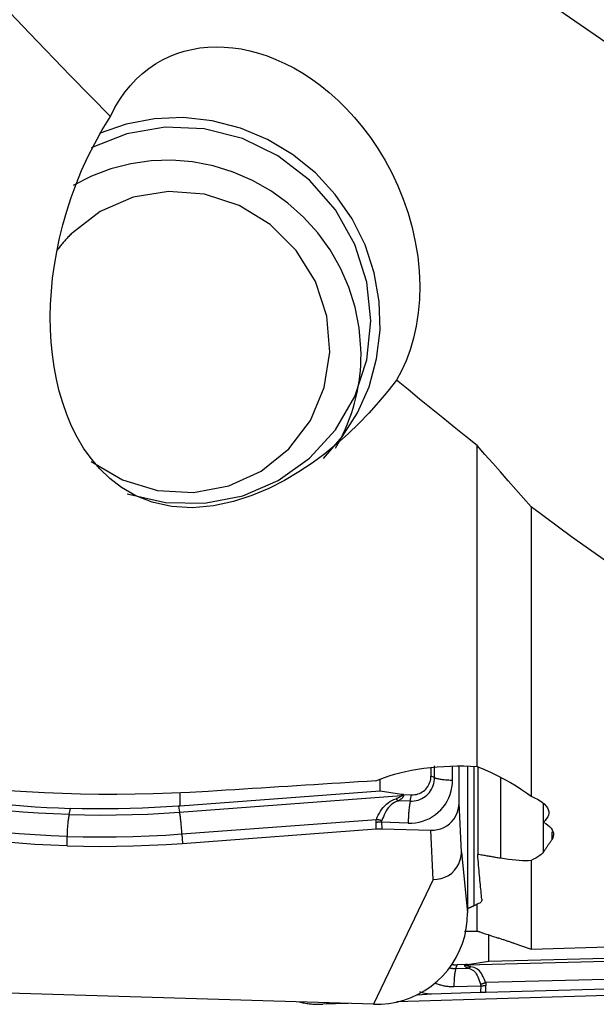
# Model space of a CAD drawing. Extents: x -67 to 111, y -43 to 78.
# Drawn here: x 50 to 56, y -33 to -22 of the extents above; entities that cross this region are included whole.
import ezdxf

# ---------------------------------------------------------------- set-up
doc = ezdxf.new("R2010")
doc.units = 0
doc.header["$MEASUREMENT"] = 0
doc.layers.add('1', color=4, linetype='CONTINUOUS')

msp = doc.modelspace()

# ---------------------------------------------------------------- linework, layer by layer
at = {"layer": '1'}
for p, q in [((54.696449, -30.032695), (54.696449, -26.677388)), ((55.259172, -27.317071), (55.259172, -30.344445)), ((54.212041, -30.049623), (54.212041, -30.134498)), ((54.249501, -30.150598), (54.249501, -30.026848)), ((54.437885, -30.177088), (54.437885, -30.032545)), ((54.505954, -30.414865), (54.505954, -30.028523)), ((54.594808, -30.029836), (54.594808, -31.566136)), ((54.660337, -30.031689), (54.660337, -31.491994)), ((54.701699, -30.035237), (54.701699, -30.953813)), ((53.681793, -30.292019), (53.681793, -30.168543)), ((54.249501, -30.150598), (54.212041, -30.134498)), ((54.93796, -30.149348), (54.93796, -30.993964)), ((51.582737, -30.511548), (53.903988, -30.338604)), ((53.681793, -30.292019), (51.588642, -30.447969)), ((51.588642, -30.447969), (51.588642, -30.305777)), ((53.904207, -30.325888), (53.681793, -30.292019)), ((53.903988, -30.338604), (53.904207, -30.325888)), ((53.925078, -30.327799), (53.9249, -30.338141)), ((53.925078, -30.327799), (54.009953, -30.330398)), ((53.995227, -30.397087), (54.009953, -30.330398)), ((50.426914, -30.537179), (50.441237, -30.472318)), ((51.570942, -30.449256), (51.582737, -30.511548)), ((53.995227, -30.397087), (53.871476, -30.393298)), ((54.530782, -30.929189), (54.505954, -30.414865)), ((55.387531, -30.615342), (55.387531, -30.423821)), ((51.607792, -30.73943), (53.640786, -30.587962)), ((53.639798, -30.686808), (53.637881, -30.618681)), ((53.695163, -30.617413), (53.69708, -30.68554)), ((53.974819, -30.625976), (53.695163, -30.617413)), ((55.390315, -30.925717), (55.390315, -30.617193)), ((50.406507, -30.864548), (50.406507, -30.766067)), ((51.607792, -30.73943), (51.613359, -30.837787)), ((51.613359, -30.837787), (53.639798, -30.686808)), ((53.69708, -30.68554), (54.210511, -30.701261)), ((54.23534, -31.215585), (54.210511, -30.701261)), ((55.477139, -30.719032), (55.477139, -30.79612)), ((54.530782, -30.929189), (54.594808, -31.566136)), ((55.259172, -31.017487), (55.259172, -31.943073)), ((54.23534, -31.215585), (53.61, -32.52079)), ((54.696449, -31.754654), (54.696449, -31.472904)), ((54.815686, -32.070524), (54.815686, -31.794878)), ((55.259172, -31.943073), (62.046449, -31.755679)), ((55.080354, -31.883524), (55.259172, -31.943073)), ((54.815686, -32.070524), (56.701038, -32.021832)), ((54.4728, -32.146587), (54.487526, -32.108903)), ((54.572401, -32.106304), (54.487526, -32.108903)), ((54.572401, -32.106304), (54.56804, -32.112176)), ((56.678718, -32.057614), (54.58791, -32.111612)), ((54.58791, -32.111612), (54.593272, -32.104393)), ((54.593272, -32.104393), (54.815686, -32.070524)), ((54.4728, -32.146587), (54.596551, -32.142798)), ((53.61, -32.52079), (45.731538, -32.27956)), ((60.96, -32.27956), (53.856212, -32.49707)), ((54.452393, -32.335281), (54.73205, -32.326718)), ((54.73205, -32.326718), (54.730133, -32.394846)), ((56.615114, -32.247532), (54.783946, -32.294825)), ((54.784561, -32.393303), (54.786478, -32.325176)), ((54.069322, -32.421175), (54.216701, -32.410566)), ((54.216701, -32.410566), (54.730133, -32.394846)), ((54.784561, -32.393303), (56.609824, -32.346163)), ((53.190728, -32.507951), (53.081538, -32.52079)), ((53.345836, -32.512697), (53.081538, -32.52079))]:
    msp.add_line(p, q, dxfattribs=at)
for points in [[(50.859955, -23.235586, 0), (50.43798, -22.807312, 0), (50.01633, -22.370133, 0), (49.594897, -21.924098, 0), (49.173573, -21.469256, 0), (48.752249, -21.005655, 0), (48.330818, -20.533346, 0), (47.909172, -20.052376, 0)], [(70.266827, -26.509414, 0), (69.620185, -26.581215, 0), (68.973542, -26.628365, 0), (68.3269, -26.650753, 0), (67.680257, -26.648171, 0), (67.033615, -26.620578, 0), (66.386973, -26.568152, 0), (65.74033, -26.491106, 0), (65.093688, -26.38944, 0), (64.447045, -26.262972, 0), (63.800403, -26.111869, 0), (63.15376, -25.936451, 0), (62.507118, -25.737026, 0), (61.860475, -25.513606, 0), (61.213833, -25.266222, 0), (60.56719, -24.995143, 0), (59.920548, -24.700808, 0), (59.273905, -24.383641, 0), (58.627263, -24.043714, 0), (57.98062, -23.681143, 0), (57.333978, -23.296394, 0), (56.687335, -22.890029, 0), (56.040693, -22.462481, 0), (55.39405, -22.013921, 0)], [(50.859955, -23.235586, 0), (50.906283, -23.1438, 0), (50.956671, -23.059412, 0), (51.010842, -22.981918, 0), (51.068554, -22.910813, 0), (51.129706, -22.84577, 0), (51.194128, -22.78664, 0), (51.261597, -22.733319, 0), (51.331447, -22.686016, 0), (51.403462, -22.644604, 0), (51.477572, -22.608848, 0), (51.553723, -22.578562, 0), (51.631894, -22.553677, 0), (51.712069, -22.534146, 0), (51.794298, -22.519941, 0), (51.878493, -22.511116, 0), (51.964205, -22.507722, 0), (52.050996, -22.5098, 0), (52.138724, -22.517324, 0), (52.227387, -22.530323, 0), (52.316972, -22.548842, 0), (52.407469, -22.572959, 0), (52.498873, -22.602856, 0), (52.591183, -22.638736, 0), (52.684383, -22.680826, 0), (52.777782, -22.72907, 0), (52.870705, -22.783327, 0), (52.963115, -22.843759, 0), (53.05495, -22.910585, 0), (53.146133, -22.984152, 0), (53.236587, -23.064823, 0), (53.325995, -23.152856, 0), (53.413114, -23.247547, 0), (53.497477, -23.348857, 0), (53.578933, -23.457152, 0), (53.65725, -23.572919, 0), (53.731863, -23.696296, 0), (53.801231, -23.825615, 0), (53.864775, -23.960597, 0), (53.922264, -24.101821, 0), (53.972766, -24.24831, 0), (54.01499, -24.397212, 0), (54.04856, -24.547863, 0), (54.073298, -24.700298, 0), (54.088853, -24.85359, 0), (54.094811, -25.003462, 0), (54.091493, -25.149496, 0), (54.079143, -25.29153, 0), (54.058302, -25.427563, 0), (54.029772, -25.555973, 0), (53.99404, -25.677306, 0), (53.951815, -25.79106, 0), (53.904297, -25.895938, 0), (53.852044, -25.992457, 0)], [(53.852044, -25.992457, 0), (53.760804, -26.10998, 0), (53.664741, -26.225164, 0), (53.563601, -26.337983, 0), (53.457021, -26.448468, 0), (53.344607, -26.556418, 0), (53.226098, -26.661408, 0), (53.101251, -26.763008, 0), (52.969251, -26.860791, 0), (52.828855, -26.954332, 0), (52.678607, -27.043123, 0), (52.515906, -27.126146, 0), (52.33952, -27.200786, 0), (52.147907, -27.263353, 0), (51.939375, -27.308509, 0), (51.718468, -27.328144, 0), (51.498654, -27.3154, 0), (51.296819, -27.270767, 0), (51.124185, -27.202692, 0), (50.977167, -27.118197, 0), (50.853713, -27.023892, 0), (50.748007, -26.922102, 0), (50.657058, -26.814874, 0), (50.578914, -26.704105, 0), (50.511661, -26.590216, 0), (50.453435, -26.473489, 0), (50.403177, -26.354062, 0), (50.360248, -26.232068, 0), (50.324035, -26.107744, 0), (50.294251, -25.981908, 0), (50.270556, -25.854729, 0), (50.252561, -25.726216, 0), (50.239954, -25.596378, 0), (50.232651, -25.465216, 0), (50.230594, -25.332731, 0), (50.23373, -25.198926, 0), (50.242002, -25.0638, 0), (50.255359, -24.927355, 0), (50.273884, -24.789588, 0), (50.297741, -24.650494, 0), (50.327072, -24.510078, 0), (50.361955, -24.368764, 0), (50.402451, -24.227014, 0), (50.448647, -24.085147, 0), (50.5007, -23.94327, 0), (50.558895, -23.80139, 0), (50.623521, -23.659583, 0), (50.694902, -23.517933, 0), (50.773532, -23.376559, 0), (50.859955, -23.235586, 0)], [(53.087292, -26.812692, 0), (53.283403, -26.587975, 0), (53.44372, -26.335998, 0), (53.564807, -26.062163, 0), (53.644068, -25.772341, 0), (53.679804, -25.472745, 0), (53.671248, -25.169797, 0), (53.618584, -24.869993, 0), (53.522942, -24.579759, 0), (53.38637, -24.305318, 0), (53.211799, -24.052554, 0), (53.002968, -23.826884, 0), (52.764357, -23.633147, 0), (52.50108, -23.475497, 0), (52.218781, -23.357313, 0), (51.923512, -23.281129, 0), (51.621604, -23.248577, 0), (51.319529, -23.260357, 0), (51.023762, -23.316215, 0), (50.740645, -23.414954, 0)], [(51.035725, -27.181593, 0), (51.43648, -27.272608, 0), (51.84486, -27.27951, 0), (52.243305, -27.202004, 0), (52.614682, -27.043422, 0), (52.943024, -26.810582, 0), (53.214212, -26.513497, 0), (53.416586, -26.16494, 0), (53.541444, -25.779898, 0), (53.583417, -25.374927, 0), (53.540701, -24.967441, 0), (53.415133, -24.57496, 0), (53.212111, -24.214361, 0), (52.940365, -23.901147, 0), (52.61158, -23.648788, 0), (52.239893, -23.468133, 0), (51.841285, -23.36695, 0), (51.432895, -23.349591, 0), (51.032285, -23.416801, 0), (50.656678, -23.565691, 0)], [(53.480161, -25.663402, 0), (53.461553, -25.446427, 0), (53.41923, -25.232092, 0), (53.353706, -25.023001, 0), (53.26578, -24.821698, 0), (53.156519, -24.630631, 0), (53.027252, -24.452124, 0), (52.879552, -24.288347, 0), (52.715215, -24.141293, 0), (52.536239, -24.012748, 0), (52.344801, -23.904277, 0), (52.143228, -23.817199, 0), (51.933973, -23.752573, 0), (51.71958, -23.711184, 0), (51.502656, -23.693536, 0), (51.285839, -23.699844, 0), (51.071765, -23.730031, 0), (50.863039, -23.783729, 0), (50.662199, -23.860286, 0), (50.471687, -23.958771, 0)], [(50.656985, -26.843085, 0), (50.986959, -27.036266, 0), (51.350999, -27.146784, 0), (51.728227, -27.1683, 0), (52.097007, -27.09958, 0), (52.436187, -26.944566, 0), (52.726314, -26.712148, 0), (52.950748, -26.415656, 0), (53.096616, -26.072095, 0), (53.155553, -25.701171, 0), (53.124178, -25.324158, 0), (53.00429, -24.962678, 0), (52.802767, -24.637465, 0), (52.531165, -24.36717, 0), (52.205063, -24.167297, 0), (51.843163, -24.04931, 0), (51.466224, -24.019974, 0), (51.095863, -24.080973, 0), (50.753322, -24.228808, 0), (50.458249, -24.455001, 0)], [(50.458249, -24.455001, 0), (50.449437, -24.463751, 0), (50.440697, -24.472573, 0), (50.43203, -24.481468, 0), (50.423437, -24.490434, 0), (50.414918, -24.49947, 0), (50.406474, -24.508577, 0), (50.398105, -24.517753, 0), (50.389812, -24.526999, 0), (50.381595, -24.536312, 0), (50.373455, -24.545694, 0), (50.365392, -24.555143, 0), (50.357407, -24.564658, 0), (50.3495, -24.574239, 0), (50.341673, -24.583886, 0), (50.333924, -24.593597, 0), (50.326256, -24.603373, 0), (50.318668, -24.613212, 0), (50.31116, -24.623114, 0), (50.303734, -24.633078, 0)], [(53.214503, -26.70502, 0), (53.242771, -26.655547, 0), (53.269552, -26.605221, 0), (53.294823, -26.554086, 0), (53.318561, -26.502186, 0), (53.340747, -26.449565, 0), (53.361361, -26.396269, 0), (53.380385, -26.342343, 0), (53.397804, -26.287833, 0), (53.413602, -26.232788, 0), (53.427766, -26.177253, 0), (53.440284, -26.121276, 0), (53.451144, -26.064906, 0), (53.460338, -26.008191, 0), (53.467857, -25.95118, 0), (53.473695, -25.893922, 0), (53.477847, -25.836465, 0), (53.48031, -25.77886, 0), (53.481082, -25.721156, 0), (53.480161, -25.663402, 0)], [(54.696449, -26.677388, 0), (54.575793, -26.582123, 0), (54.455146, -26.485993, 0), (54.33451, -26.389001, 0), (54.213882, -26.291149, 0), (54.093262, -26.192439, 0), (53.97265, -26.092874, 0), (53.852044, -25.992457, 0)], [(55.259172, -27.317071, 0), (55.178924, -27.226844, 0), (55.09863, -27.13623, 0), (55.018289, -27.04523, 0), (54.937902, -26.953845, 0), (54.857466, -26.862075, 0), (54.776983, -26.769922, 0), (54.696449, -26.677388, 0)], [(58.225598, -29.276478, 0), (57.801323, -29.030889, 0), (57.377412, -28.773806, 0), (56.953747, -28.505259, 0), (56.530208, -28.225282, 0), (56.106679, -27.933903, 0), (55.68304, -27.631156, 0), (55.259172, -27.317071, 0)], [(53.635847, -30.18415, 0), (53.679147, -30.165399, 0), (53.725912, -30.147575, 0), (53.776136, -30.13069, 0), (53.829813, -30.114759, 0), (53.88686, -30.099833, 0), (53.946678, -30.086108, 0), (54.008584, -30.073746, 0), (54.072573, -30.062746, 0), (54.138721, -30.053119, 0), (54.206841, -30.044928, 0), (54.275902, -30.038312, 0), (54.345453, -30.033308, 0), (54.41551, -30.029906, 0), (54.486044, -30.02813, 0), (54.556679, -30.027996, 0), (54.626965, -30.029514, 0), (54.696449, -30.032695, 0)], [(54.696449, -30.032695, 0), (54.770647, -30.064685, 0), (54.842335, -30.097599, 0), (54.911519, -30.13142, 0), (54.978207, -30.166131, 0), (55.042235, -30.201625, 0), (55.102542, -30.237312, 0), (55.158865, -30.273047, 0), (55.211108, -30.308776, 0), (55.259172, -30.344445, 0)], [(53.995227, -30.397087, 0), (54.016224, -30.396862, 0), (54.037079, -30.394901, 0), (54.057647, -30.391218, 0), (54.077789, -30.385838, 0), (54.097368, -30.378798, 0), (54.116248, -30.370146, 0), (54.134302, -30.359941, 0), (54.151405, -30.348253, 0), (54.167442, -30.335162, 0), (54.182303, -30.320756, 0), (54.195885, -30.305135, 0), (54.208097, -30.288406, 0), (54.218855, -30.270681, 0), (54.228085, -30.252083, 0), (54.235724, -30.232739, 0), (54.241721, -30.212781, 0), (54.246033, -30.192344, 0), (54.248633, -30.171569, 0), (54.249501, -30.150598, 0)], [(54.009953, -30.330398, 0), (54.026641, -30.330219, 0), (54.043215, -30.32866, 0), (54.059562, -30.325733, 0), (54.075571, -30.321457, 0), (54.091131, -30.315862, 0), (54.106136, -30.308986, 0), (54.120484, -30.300876, 0), (54.134078, -30.291586, 0), (54.146823, -30.281182, 0), (54.158634, -30.269733, 0), (54.169428, -30.257318, 0), (54.179134, -30.244022, 0), (54.187684, -30.229935, 0), (54.195019, -30.215154, 0), (54.201091, -30.19978, 0), (54.205857, -30.183918, 0), (54.209284, -30.167676, 0), (54.21135, -30.151165, 0), (54.212041, -30.134498, 0)], [(54.249501, -30.150598, 0), (54.254817, -30.152719, 0), (54.260776, -30.154787, 0), (54.267361, -30.156797, 0), (54.274553, -30.158744, 0), (54.282332, -30.160621, 0), (54.290675, -30.162423, 0), (54.299559, -30.164146, 0), (54.308959, -30.165785, 0), (54.318848, -30.167334, 0), (54.329198, -30.168789, 0), (54.33998, -30.170147, 0), (54.351162, -30.171403, 0), (54.362715, -30.172553, 0), (54.374603, -30.173596, 0), (54.386795, -30.174527, 0), (54.399254, -30.175344, 0), (54.411947, -30.176044, 0), (54.424836, -30.176626, 0), (54.437885, -30.177088, 0)], [(51.882861, -30.294874, 0), (51.690963, -30.305761, 0), (51.499441, -30.314324, 0), (51.308292, -30.320594, 0), (51.117512, -30.324601, 0), (50.927099, -30.326358, 0), (50.737054, -30.325841, 0), (50.547379, -30.323025, 0), (50.358021, -30.317876, 0), (50.169239, -30.310348, 0), (49.982415, -30.300455, 0), (49.798099, -30.288207, 0), (49.616282, -30.273588, 0), (49.43696, -30.256559, 0), (49.260146, -30.23706, 0), (49.085856, -30.215032, 0)], [(53.635847, -30.18415, 0), (53.543692, -30.190004, 0), (53.451525, -30.195856, 0), (53.359346, -30.201705, 0), (53.267155, -30.207551, 0), (53.174952, -30.213393, 0), (53.082737, -30.219233, 0), (52.990511, -30.22507, 0), (52.898272, -30.230903, 0), (52.806021, -30.236734, 0), (52.713759, -30.242562, 0), (52.621484, -30.248386, 0), (52.529198, -30.254208, 0), (52.436899, -30.260026, 0), (52.344589, -30.265842, 0), (52.252267, -30.271655, 0), (52.159933, -30.277464, 0), (52.067588, -30.283271, 0), (51.97523, -30.289074, 0), (51.882861, -30.294874, 0)], [(53.974819, -30.625976, 0), (54.013059, -30.625565, 0), (54.051038, -30.621994, 0), (54.088495, -30.615286, 0), (54.125177, -30.605489, 0), (54.160831, -30.592669, 0), (54.195214, -30.576912, 0), (54.228092, -30.558328, 0), (54.25924, -30.537042, 0), (54.288445, -30.513201, 0), (54.315508, -30.486967, 0), (54.340243, -30.45852, 0), (54.362483, -30.428053, 0), (54.382074, -30.395774, 0), (54.398883, -30.361905, 0), (54.412795, -30.326677, 0), (54.423716, -30.29033, 0), (54.43157, -30.253113, 0), (54.436304, -30.21528, 0), (54.437885, -30.177088, 0)], [(53.640786, -30.587962, 0), (53.650792, -30.565317, 0), (53.661404, -30.543081, 0), (53.672812, -30.521342, 0), (53.685179, -30.500265, 0), (53.698558, -30.48019, 0), (53.713006, -30.461351, 0), (53.72861, -30.443945, 0), (53.74555, -30.427975, 0), (53.763727, -30.413543, 0), (53.783007, -30.400771, 0), (53.803338, -30.389581, 0), (53.824613, -30.379806, 0), (53.846689, -30.371304, 0)], [(53.903988, -30.338604, 0), (53.903593, -30.340021, 0), (53.902905, -30.341473, 0), (53.901927, -30.342959, 0), (53.900656, -30.34448, 0), (53.899093, -30.346034, 0), (53.897239, -30.347622, 0), (53.895094, -30.349244, 0), (53.892657, -30.3509, 0), (53.889929, -30.352589, 0), (53.886911, -30.354312, 0), (53.883601, -30.356068, 0), (53.880001, -30.357858, 0), (53.876111, -30.35968, 0), (53.87193, -30.361536, 0), (53.86746, -30.363425, 0), (53.862701, -30.365346, 0), (53.857652, -30.3673, 0), (53.852315, -30.369286, 0), (53.846689, -30.371304, 0)], [(53.846689, -30.371304, 0), (53.847996, -30.372596, 0), (53.849303, -30.373874, 0), (53.850611, -30.375138, 0), (53.851919, -30.376387, 0), (53.853228, -30.377621, 0), (53.854536, -30.378841, 0), (53.855844, -30.380046, 0), (53.857152, -30.381236, 0), (53.858459, -30.382411, 0), (53.859766, -30.38357, 0), (53.861072, -30.384714, 0), (53.862377, -30.385843, 0), (53.863681, -30.386956, 0), (53.864984, -30.388053, 0), (53.866286, -30.389134, 0), (53.867586, -30.390199, 0), (53.868884, -30.391249, 0), (53.870181, -30.392282, 0), (53.871476, -30.393298, 0)], [(53.9249, -30.338141, 0), (53.924711, -30.340653, 0), (53.92423, -30.343211, 0), (53.923457, -30.345812, 0), (53.922392, -30.348457, 0), (53.921035, -30.351147, 0), (53.919386, -30.35388, 0), (53.917446, -30.356656, 0), (53.915214, -30.359476, 0), (53.912691, -30.362339, 0), (53.909876, -30.365245, 0), (53.90677, -30.368194, 0), (53.903374, -30.371185, 0), (53.899686, -30.374219, 0), (53.895709, -30.377295, 0), (53.891441, -30.380412, 0), (53.886884, -30.383572, 0), (53.882037, -30.386773, 0), (53.876901, -30.390015, 0), (53.871476, -30.393298, 0)], [(53.903988, -30.338604, 0), (53.90509, -30.33862, 0), (53.906192, -30.338632, 0), (53.907294, -30.338639, 0), (53.908396, -30.338642, 0), (53.909498, -30.338641, 0), (53.9106, -30.338634, 0), (53.911701, -30.338624, 0), (53.912803, -30.338608, 0), (53.913904, -30.338588, 0), (53.915005, -30.338564, 0), (53.916106, -30.338535, 0), (53.917207, -30.338502, 0), (53.918307, -30.338464, 0), (53.919407, -30.338421, 0), (53.920507, -30.338374, 0), (53.921606, -30.338323, 0), (53.922704, -30.338267, 0), (53.923803, -30.338206, 0), (53.9249, -30.338141, 0)], [(53.925078, -30.327799, 0), (53.923983, -30.327762, 0), (53.922886, -30.327718, 0), (53.921789, -30.327667, 0), (53.920692, -30.327609, 0), (53.919595, -30.327543, 0), (53.918497, -30.327471, 0), (53.917398, -30.327391, 0), (53.9163, -30.327305, 0), (53.915201, -30.327211, 0), (53.914102, -30.327111, 0), (53.913003, -30.327003, 0), (53.911904, -30.326888, 0), (53.910804, -30.326767, 0), (53.909705, -30.326638, 0), (53.908605, -30.326502, 0), (53.907506, -30.326359, 0), (53.906406, -30.326209, 0), (53.905306, -30.326052, 0), (53.904207, -30.325888, 0)], [(55.259172, -30.344445, 0), (55.294684, -30.360304, 0), (55.326467, -30.376725, 0), (55.354562, -30.393692, 0), (55.379008, -30.411191, 0), (55.399741, -30.42921, 0), (55.416624, -30.44762, 0), (55.429532, -30.466263, 0), (55.438362, -30.484998, 0), (55.443168, -30.503836, 0), (55.443936, -30.522803, 0), (55.440617, -30.541826, 0), (55.433254, -30.560642, 0), (55.421941, -30.579163, 0), (55.406695, -30.597395, 0), (55.387531, -30.615342, 0)], [(50.426914, -30.537179, 0), (50.264412, -30.530937, 0), (50.10321, -30.522217, 0), (49.943652, -30.511049, 0), (49.786081, -30.497466, 0), (49.630839, -30.481498, 0), (49.478271, -30.463176, 0), (49.328718, -30.442532, 0)], [(49.366994, -30.381774, 0), (49.480877, -30.397294, 0), (49.596382, -30.411468, 0), (49.713428, -30.42429, 0), (49.831931, -30.435755, 0), (49.951771, -30.445855, 0), (50.072665, -30.454569, 0), (50.194553, -30.461888, 0), (50.317416, -30.467807, 0), (50.441237, -30.472318, 0)], [(51.570942, -30.449256, 0), (51.445481, -30.457448, 0), (51.319733, -30.464235, 0), (51.193789, -30.469617, 0), (51.067739, -30.473594, 0), (50.941711, -30.476166, 0), (50.816003, -30.477329, 0), (50.690674, -30.477079, 0), (50.565745, -30.47541, 0), (50.441237, -30.472318, 0)], [(51.588642, -30.447969, 0), (51.587711, -30.448038, 0), (51.586779, -30.448107, 0), (51.585848, -30.448176, 0), (51.584917, -30.448245, 0), (51.583985, -30.448314, 0), (51.583054, -30.448382, 0), (51.582122, -30.44845, 0), (51.581191, -30.448518, 0), (51.580259, -30.448586, 0), (51.579327, -30.448654, 0), (51.578396, -30.448722, 0), (51.577464, -30.448789, 0), (51.576533, -30.448856, 0), (51.575601, -30.448923, 0), (51.574669, -30.44899, 0), (51.573737, -30.449057, 0), (51.572806, -30.449124, 0), (51.571874, -30.44919, 0), (51.570942, -30.449256, 0)], [(53.871476, -30.393298, 0), (53.851109, -30.401, 0), (53.831676, -30.410155, 0), (53.81339, -30.420917, 0), (53.796427, -30.433469, 0), (53.780853, -30.447822, 0), (53.76676, -30.463716, 0), (53.754189, -30.480917, 0), (53.742837, -30.499348, 0), (53.732506, -30.518735, 0), (53.72304, -30.538766, 0), (53.714268, -30.559132, 0), (53.705985, -30.579701, 0), (53.697985, -30.600384, 0)], [(53.995227, -30.397087, 0), (53.993299, -30.40623, 0), (53.991442, -30.415875, 0), (53.98966, -30.425995, 0), (53.98796, -30.436561, 0), (53.986346, -30.447543, 0), (53.984823, -30.458911, 0), (53.983394, -30.470631, 0), (53.982064, -30.48267, 0), (53.980836, -30.494996, 0), (53.979715, -30.507571, 0), (53.978703, -30.520361, 0), (53.977804, -30.53333, 0), (53.977019, -30.54644, 0), (53.976351, -30.559654, 0), (53.975802, -30.572936, 0), (53.975373, -30.586246, 0), (53.975066, -30.599548, 0), (53.974881, -30.612804, 0), (53.974819, -30.625976, 0)], [(54.210511, -30.701261, 0), (54.246182, -30.700181, 0), (54.281282, -30.694813, 0), (54.31533, -30.68525, 0), (54.347848, -30.671593, 0), (54.378381, -30.65405, 0), (54.406481, -30.632904, 0), (54.431702, -30.608443, 0), (54.453691, -30.581014, 0), (54.472156, -30.551027, 0), (54.486808, -30.518903, 0), (54.497392, -30.485215, 0), (54.5038, -30.450412, 0), (54.505954, -30.414865, 0)], [(50.426914, -30.537179, 0), (50.424986, -30.546322, 0), (50.423129, -30.555966, 0), (50.421348, -30.566086, 0), (50.419648, -30.576652, 0), (50.418034, -30.587635, 0), (50.41651, -30.599002, 0), (50.415081, -30.610722, 0), (50.413751, -30.622762, 0), (50.412524, -30.635087, 0), (50.411403, -30.647662, 0), (50.410391, -30.660453, 0), (50.409491, -30.673421, 0), (50.408706, -30.686531, 0), (50.408038, -30.699746, 0), (50.407489, -30.713027, 0), (50.40706, -30.726338, 0), (50.406753, -30.73964, 0), (50.406569, -30.752895, 0), (50.406507, -30.766067, 0)], [(50.426914, -30.537179, 0), (50.590612, -30.540925, 0), (50.755388, -30.542186, 0), (50.920878, -30.540971, 0), (51.086721, -30.53729, 0), (51.252553, -30.531153, 0), (51.418013, -30.522569, 0), (51.582737, -30.511548, 0)], [(51.607792, -30.73943, 0), (51.60701, -30.726277, 0), (51.606151, -30.713044, 0), (51.605217, -30.69977, 0), (51.60421, -30.686491, 0), (51.603133, -30.673245, 0), (51.60199, -30.660071, 0), (51.600782, -30.647005, 0), (51.599515, -30.634084, 0), (51.598191, -30.621346, 0), (51.596815, -30.608826, 0), (51.595389, -30.59656, 0), (51.593919, -30.584582, 0), (51.592408, -30.572927, 0), (51.590861, -30.561627, 0), (51.589282, -30.550716, 0), (51.587675, -30.540223, 0), (51.586046, -30.530179, 0), (51.584398, -30.520611, 0), (51.582737, -30.511548, 0)], [(50.406507, -30.766067, 0), (50.238592, -30.759589, 0), (50.071086, -30.750479, 0), (49.904714, -30.738801, 0), (49.740205, -30.72462, 0), (49.578283, -30.707999, 0), (49.419677, -30.689004, 0), (49.265114, -30.6677, 0)], [(53.637881, -30.618681, 0), (53.637846, -30.617066, 0), (53.637832, -30.615452, 0), (53.637838, -30.613837, 0), (53.637866, -30.612221, 0), (53.637915, -30.610605, 0), (53.637984, -30.608989, 0), (53.638074, -30.607373, 0), (53.638186, -30.605756, 0), (53.638318, -30.604139, 0), (53.638471, -30.602522, 0), (53.638644, -30.600905, 0), (53.638839, -30.599287, 0), (53.639055, -30.59767, 0), (53.639291, -30.596052, 0), (53.639548, -30.594434, 0), (53.639826, -30.592816, 0), (53.640125, -30.591198, 0), (53.640445, -30.58958, 0), (53.640786, -30.587962, 0)], [(53.695163, -30.617413, 0), (53.692178, -30.617409, 0), (53.689186, -30.617414, 0), (53.686188, -30.617426, 0), (53.683184, -30.617446, 0), (53.680174, -30.617474, 0), (53.67716, -30.61751, 0), (53.674142, -30.617553, 0), (53.671121, -30.617605, 0), (53.668098, -30.617664, 0), (53.665072, -30.617731, 0), (53.662046, -30.617806, 0), (53.659019, -30.617888, 0), (53.655993, -30.617978, 0), (53.652968, -30.618076, 0), (53.649944, -30.618182, 0), (53.646923, -30.618295, 0), (53.643905, -30.618416, 0), (53.640891, -30.618545, 0), (53.637881, -30.618681, 0)], [(53.639798, -30.686808, 0), (53.642805, -30.686592, 0), (53.645818, -30.686393, 0), (53.648834, -30.68621, 0), (53.651854, -30.686044, 0), (53.654876, -30.685894, 0), (53.6579, -30.68576, 0), (53.660926, -30.685643, 0), (53.663952, -30.685543, 0), (53.666978, -30.68546, 0), (53.670003, -30.685393, 0), (53.673027, -30.685342, 0), (53.676049, -30.685309, 0), (53.679067, -30.685292, 0), (53.682082, -30.685291, 0), (53.685093, -30.685308, 0), (53.688099, -30.685341, 0), (53.691099, -30.685391, 0), (53.694093, -30.685457, 0), (53.69708, -30.68554, 0)], [(53.697985, -30.600384, 0), (53.695006, -30.599676, 0), (53.692019, -30.598974, 0), (53.689026, -30.598276, 0), (53.686026, -30.597584, 0), (53.683021, -30.596898, 0), (53.680012, -30.596217, 0), (53.676998, -30.595542, 0), (53.673981, -30.594874, 0), (53.670962, -30.594211, 0), (53.66794, -30.593555, 0), (53.664918, -30.592905, 0), (53.661895, -30.592262, 0), (53.658873, -30.591626, 0), (53.655851, -30.590997, 0), (53.652832, -30.590375, 0), (53.649815, -30.589761, 0), (53.646801, -30.589154, 0), (53.643791, -30.588554, 0), (53.640786, -30.587962, 0)], [(53.695163, -30.617413, 0), (53.695127, -30.616515, 0), (53.695113, -30.615618, 0), (53.695118, -30.614721, 0), (53.695144, -30.613824, 0), (53.695191, -30.612927, 0), (53.695258, -30.61203, 0), (53.695345, -30.611133, 0), (53.695453, -30.610236, 0), (53.695581, -30.60934, 0), (53.695729, -30.608443, 0), (53.695898, -30.607547, 0), (53.696088, -30.606651, 0), (53.696298, -30.605755, 0), (53.696528, -30.604859, 0), (53.696778, -30.603964, 0), (53.697049, -30.603068, 0), (53.697341, -30.602173, 0), (53.697653, -30.601278, 0), (53.697985, -30.600384, 0)], [(55.387531, -30.615342, 0), (55.41245, -30.63083, 0), (55.434247, -30.646742, 0), (55.452729, -30.662949, 0), (55.467774, -30.679319, 0), (55.479399, -30.695821, 0), (55.487623, -30.712456, 0), (55.492405, -30.72923, 0), (55.493741, -30.746068, 0), (55.491638, -30.762886, 0), (55.486102, -30.779598, 0), (55.477139, -30.79612, 0)], [(50.406507, -30.864548, 0), (50.23793, -30.858041, 0), (50.069651, -30.848883, 0), (49.902445, -30.837143, 0), (49.737086, -30.822888, 0), (49.574346, -30.806188, 0), (49.415001, -30.78711, 0), (49.259824, -30.765725, 0)], [(50.406507, -30.766067, 0), (50.575684, -30.769911, 0), (50.74695, -30.771173, 0), (50.919539, -30.769874, 0), (51.092685, -30.766031, 0), (51.26562, -30.759664, 0), (51.437577, -30.75079, 0), (51.607792, -30.73943, 0)], [(50.406507, -30.864548, 0), (50.576355, -30.868403, 0), (50.748416, -30.869666, 0), (50.921874, -30.868356, 0), (51.095914, -30.864494, 0), (51.269719, -30.858098, 0), (51.442472, -30.849189, 0), (51.613359, -30.837787, 0)], [(55.477139, -30.79612, 0), (55.472572, -30.803124, 0), (55.468005, -30.810109, 0), (55.463438, -30.817073, 0), (55.458871, -30.824017, 0), (55.454303, -30.83094, 0), (55.449734, -30.837842, 0), (55.445165, -30.844725, 0), (55.440596, -30.851587, 0), (55.436027, -30.858428, 0), (55.431457, -30.865249, 0), (55.426887, -30.87205, 0), (55.422317, -30.87883, 0), (55.417746, -30.885589, 0), (55.413175, -30.892328, 0), (55.408604, -30.899047, 0), (55.404032, -30.905745, 0), (55.39946, -30.912423, 0), (55.394888, -30.91908, 0), (55.390315, -30.925717, 0)], [(54.23534, -31.215585, 0), (54.277453, -31.213833, 0), (54.318667, -31.20613, 0), (54.358233, -31.192573, 0), (54.395314, -31.173407, 0), (54.429163, -31.149047, 0), (54.459039, -31.119959, 0), (54.484141, -31.086919, 0), (54.504138, -31.050641, 0), (54.518758, -31.011806, 0), (54.52773, -30.971095, 0), (54.530782, -30.929189, 0)], [(54.744387, -31.422337, 0), (54.74214, -31.402298, 0), (54.739892, -31.381743, 0), (54.737645, -31.360673, 0), (54.735397, -31.339088, 0), (54.73315, -31.316989, 0), (54.730902, -31.294376, 0), (54.728654, -31.27125, 0), (54.726407, -31.24761, 0), (54.724159, -31.223457, 0), (54.721912, -31.198792, 0), (54.719665, -31.173615, 0), (54.717418, -31.147926, 0), (54.715172, -31.121726, 0), (54.712925, -31.095015, 0), (54.710679, -31.067793, 0), (54.708434, -31.040062, 0), (54.706188, -31.011821, 0), (54.703944, -30.983072, 0), (54.701699, -30.953813, 0)], [(54.93796, -30.993964, 0), (54.925513, -30.991869, 0), (54.913066, -30.989771, 0), (54.900622, -30.987672, 0), (54.888178, -30.985571, 0), (54.875736, -30.983468, 0), (54.863296, -30.981363, 0), (54.850856, -30.979255, 0), (54.838419, -30.977146, 0), (54.825982, -30.975035, 0), (54.813548, -30.972922, 0), (54.801114, -30.970807, 0), (54.788682, -30.968689, 0), (54.776252, -30.96657, 0), (54.763823, -30.964449, 0), (54.751395, -30.962326, 0), (54.738969, -30.960201, 0), (54.726544, -30.958074, 0), (54.714121, -30.955944, 0), (54.701699, -30.953813, 0)], [(55.259172, -31.017487, 0), (55.231004, -31.01923, 0), (55.20087, -31.019836, 0), (55.1688, -31.01933, 0), (55.134823, -31.017735, 0), (55.098948, -31.015068, 0), (55.06114, -31.011326, 0), (55.021572, -31.006538, 0), (54.980445, -31.000738, 0), (54.93796, -30.993964, 0)], [(55.390315, -30.925717, 0), (55.379489, -30.939382, 0), (55.365968, -30.952918, 0), (55.349788, -30.96629, 0), (55.330983, -30.979467, 0), (55.309589, -30.992414, 0), (55.28564, -31.005098, 0), (55.259172, -31.017487, 0)], [(54.660337, -31.491994, 0), (54.656887, -31.493568, 0), (54.653438, -31.495139, 0), (54.649989, -31.496705, 0), (54.64654, -31.498267, 0), (54.643091, -31.499826, 0), (54.639642, -31.50138, 0), (54.636193, -31.502929, 0), (54.632744, -31.504475, 0), (54.629295, -31.506017, 0), (54.625846, -31.507554, 0), (54.622397, -31.509087, 0), (54.618949, -31.510617, 0), (54.6155, -31.512142, 0), (54.612051, -31.513663, 0), (54.608603, -31.515179, 0), (54.605154, -31.516692, 0), (54.601706, -31.518201, 0), (54.598257, -31.519705, 0), (54.594809, -31.521205, 0)], [(54.696449, -31.472904, 0), (54.691894, -31.475672, 0), (54.687138, -31.478426, 0), (54.68218, -31.481167, 0), (54.677021, -31.483893, 0), (54.671661, -31.486607, 0), (54.666099, -31.489307, 0), (54.660337, -31.491994, 0)], [(54.744387, -31.422337, 0), (54.744412, -31.432265, 0), (54.742136, -31.441316, 0), (54.737566, -31.449475, 0), (54.730706, -31.456729, 0), (54.721563, -31.463061, 0), (54.710142, -31.468458, 0), (54.696449, -31.472904, 0)], [(53.61, -32.52079, 0), (53.691325, -32.519916, 0), (53.772094, -32.512321, 0), (53.851756, -32.498057, 0), (53.929767, -32.477221, 0), (54.005593, -32.449955, 0), (54.078717, -32.416446, 0), (54.148639, -32.376923, 0), (54.214881, -32.331655, 0), (54.276992, -32.280951, 0), (54.334547, -32.225159, 0), (54.387152, -32.164659, 0), (54.434448, -32.099865, 0), (54.476113, -32.031218, 0), (54.511861, -31.959189, 0), (54.541448, -31.884269, 0), (54.564673, -31.806969, 0), (54.581376, -31.727819, 0), (54.591444, -31.647358, 0), (54.594808, -31.566136, 0)], [(54.563126, -31.757124, 0), (54.579173, -31.756821, 0), (54.594914, -31.756526, 0), (54.61035, -31.756239, 0), (54.625478, -31.755959, 0), (54.640297, -31.755686, 0), (54.654806, -31.755419, 0), (54.669002, -31.755159, 0), (54.682884, -31.754903, 0), (54.696449, -31.754654, 0)], [(54.696449, -31.754654, 0), (54.700161, -31.755912, 0), (54.703849, -31.757163, 0), (54.707514, -31.758405, 0), (54.711154, -31.75964, 0), (54.714772, -31.760867, 0), (54.718366, -31.762086, 0), (54.721936, -31.763297, 0)], [(54.721936, -31.763297, 0), (54.751613, -31.773299, 0), (54.780546, -31.783053, 0), (54.808736, -31.792555, 0), (54.836179, -31.801803, 0), (54.862875, -31.810793, 0), (54.888822, -31.819524, 0), (54.914017, -31.827993, 0)], [(55.080358, -31.883526, 0), (55.071594, -31.880607, 0), (55.062831, -31.877687, 0), (55.054069, -31.874768, 0), (55.045308, -31.871847, 0), (55.036548, -31.868927, 0), (55.027789, -31.866006, 0), (55.019031, -31.863084, 0), (55.010274, -31.860162, 0), (55.001518, -31.85724, 0), (54.992763, -31.854317, 0), (54.984009, -31.851394, 0), (54.975257, -31.84847, 0), (54.966505, -31.845546, 0), (54.957754, -31.842622, 0), (54.949005, -31.839697, 0), (54.940256, -31.836771, 0), (54.931509, -31.833846, 0), (54.922762, -31.83092, 0), (54.914017, -31.827993, 0)], [(54.432395, -32.102925, 0), (54.435228, -32.10362, 0), (54.438072, -32.104272, 0), (54.440927, -32.104884, 0), (54.443791, -32.105453, 0), (54.446665, -32.10598, 0), (54.449548, -32.106465, 0), (54.452438, -32.106908, 0), (54.455336, -32.107308, 0), (54.458241, -32.107666, 0), (54.461152, -32.107982, 0), (54.464068, -32.108255, 0), (54.466989, -32.108485, 0), (54.469915, -32.108673, 0), (54.472845, -32.108818, 0), (54.475777, -32.108921, 0), (54.478712, -32.10898, 0), (54.481649, -32.108997, 0), (54.484587, -32.108971, 0), (54.487526, -32.108903, 0)], [(54.596551, -32.142798, 0), (54.592639, -32.141005, 0), (54.588994, -32.139231, 0), (54.585616, -32.137477, 0), (54.582506, -32.135743, 0), (54.579663, -32.134029, 0), (54.577089, -32.132334, 0), (54.574782, -32.13066, 0), (54.572743, -32.129006, 0), (54.570972, -32.127372, 0), (54.56947, -32.125759, 0), (54.568237, -32.124166, 0), (54.567272, -32.122594, 0), (54.566575, -32.121042, 0), (54.566148, -32.119512, 0), (54.565989, -32.118002, 0), (54.566098, -32.116514, 0), (54.566477, -32.115046, 0), (54.567124, -32.1136, 0), (54.56804, -32.112176, 0)], [(54.56804, -32.112176, 0), (54.569093, -32.112197, 0), (54.570145, -32.112212, 0), (54.571196, -32.112222, 0), (54.572247, -32.112226, 0), (54.573297, -32.112224, 0), (54.574347, -32.112217, 0), (54.575396, -32.112204, 0), (54.576444, -32.112186, 0), (54.577491, -32.112162, 0), (54.578537, -32.112132, 0), (54.579582, -32.112097, 0), (54.580627, -32.112056, 0), (54.581671, -32.112009, 0), (54.582713, -32.111957, 0), (54.583755, -32.1119, 0), (54.584795, -32.111836, 0), (54.585835, -32.111767, 0), (54.586873, -32.111693, 0), (54.58791, -32.111612, 0)], [(54.593272, -32.104393, 0), (54.592173, -32.104557, 0), (54.591073, -32.104714, 0), (54.589973, -32.104864, 0), (54.588874, -32.105007, 0), (54.587774, -32.105142, 0), (54.586675, -32.105271, 0), (54.585575, -32.105393, 0), (54.584476, -32.105508, 0), (54.583377, -32.105615, 0), (54.582278, -32.105716, 0), (54.581179, -32.10581, 0), (54.580081, -32.105896, 0), (54.578982, -32.105976, 0), (54.577884, -32.106048, 0), (54.576787, -32.106113, 0), (54.57569, -32.106172, 0), (54.574593, -32.106223, 0), (54.573496, -32.106267, 0), (54.572401, -32.106304, 0)], [(54.628626, -32.127982, 0), (54.624101, -32.127047, 0), (54.619838, -32.126119, 0), (54.61584, -32.1252, 0), (54.612106, -32.124288, 0), (54.608636, -32.123385, 0), (54.60543, -32.122489, 0), (54.602489, -32.121602, 0), (54.599814, -32.120723, 0), (54.597403, -32.119852, 0), (54.595258, -32.118989, 0), (54.593379, -32.118135, 0), (54.591764, -32.11729, 0), (54.590416, -32.116453, 0), (54.589334, -32.115624, 0), (54.588517, -32.114804, 0), (54.587966, -32.113993, 0), (54.587682, -32.113191, 0), (54.587663, -32.112397, 0), (54.58791, -32.111612, 0)], [(54.406318, -32.139778, 0), (54.409741, -32.140575, 0), (54.413177, -32.141324, 0), (54.416624, -32.142024, 0), (54.420082, -32.142676, 0), (54.42355, -32.14328, 0), (54.427028, -32.143835, 0), (54.430515, -32.144341, 0), (54.43401, -32.144799, 0), (54.437512, -32.145207, 0), (54.441022, -32.145567, 0), (54.444537, -32.145877, 0), (54.448058, -32.146138, 0), (54.451584, -32.14635, 0), (54.455113, -32.146513, 0), (54.458647, -32.146626, 0), (54.462183, -32.14669, 0), (54.465721, -32.146705, 0), (54.46926, -32.146671, 0), (54.4728, -32.146587, 0)], [(54.4728, -32.146587, 0), (54.470872, -32.151933, 0), (54.469015, -32.15792, 0), (54.467234, -32.164531, 0), (54.465534, -32.171749, 0), (54.46392, -32.179552, 0), (54.462396, -32.187919, 0), (54.460967, -32.196825, 0), (54.459637, -32.206245, 0), (54.45841, -32.216152, 0), (54.457289, -32.226519, 0), (54.456277, -32.237317, 0), (54.455377, -32.248513, 0), (54.454592, -32.260077, 0), (54.453924, -32.271976, 0), (54.453375, -32.284175, 0), (54.452946, -32.296642, 0), (54.452639, -32.309339, 0), (54.452454, -32.322231, 0), (54.452393, -32.335281, 0)], [(54.596551, -32.142798, 0), (54.598268, -32.142198, 0), (54.599984, -32.141577, 0), (54.601697, -32.140937, 0), (54.603408, -32.140275, 0), (54.605116, -32.139594, 0), (54.60682, -32.138893, 0), (54.608522, -32.138171, 0), (54.61022, -32.13743, 0), (54.611915, -32.136669, 0), (54.613606, -32.135888, 0), (54.615293, -32.135087, 0), (54.616976, -32.134266, 0), (54.618655, -32.133427, 0), (54.620329, -32.132567, 0), (54.621999, -32.131689, 0), (54.623663, -32.130791, 0), (54.625323, -32.129874, 0), (54.626977, -32.128937, 0), (54.628626, -32.127982, 0)], [(54.596551, -32.142798, 0), (54.613412, -32.147047, 0), (54.629081, -32.152496, 0), (54.643397, -32.159348, 0), (54.656233, -32.167837, 0), (54.667635, -32.17808, 0), (54.67767, -32.189977, 0), (54.686445, -32.20344, 0), (54.694339, -32.218465, 0), (54.701629, -32.234858, 0), (54.708559, -32.252392, 0), (54.715357, -32.270814, 0), (54.722241, -32.290005, 0), (54.729435, -32.309894, 0)], [(54.783946, -32.294825, 0), (54.775327, -32.273546, 0), (54.766789, -32.253352, 0), (54.758105, -32.234296, 0), (54.749067, -32.216498, 0), (54.739531, -32.200207, 0), (54.729334, -32.185555, 0), (54.718291, -32.172641, 0), (54.706149, -32.161395, 0), (54.692877, -32.151794, 0), (54.678477, -32.143828, 0), (54.662918, -32.137338, 0), (54.646269, -32.132117, 0), (54.628626, -32.127982, 0)], [(54.257175, -32.298097, 0), (54.266843, -32.302162, 0), (54.276608, -32.306001, 0), (54.286466, -32.309613, 0), (54.29641, -32.312995, 0), (54.306437, -32.316146, 0), (54.31654, -32.319064, 0), (54.326714, -32.321748, 0), (54.336954, -32.324196, 0), (54.347255, -32.326407, 0), (54.357611, -32.328379, 0), (54.368017, -32.330113, 0), (54.378467, -32.331606, 0), (54.388955, -32.332858, 0), (54.399477, -32.333868, 0), (54.410027, -32.334636, 0), (54.420599, -32.335162, 0), (54.431188, -32.335445, 0), (54.441788, -32.335484, 0), (54.452393, -32.335281, 0)], [(54.729435, -32.309894, 0), (54.732421, -32.309193, 0), (54.735397, -32.30848, 0), (54.738364, -32.307757, 0), (54.741321, -32.307022, 0), (54.744266, -32.306277, 0), (54.7472, -32.305522, 0), (54.750121, -32.304756, 0), (54.753029, -32.30398, 0), (54.755922, -32.303193, 0), (54.758802, -32.302397, 0), (54.761666, -32.301592, 0), (54.764514, -32.300777, 0), (54.767345, -32.299953, 0), (54.770159, -32.29912, 0), (54.772955, -32.298277, 0), (54.775733, -32.297427, 0), (54.778491, -32.296568, 0), (54.781229, -32.2957, 0), (54.783946, -32.294825, 0)], [(54.729435, -32.309894, 0), (54.729746, -32.310767, 0), (54.730037, -32.311642, 0), (54.73031, -32.312519, 0), (54.730563, -32.313396, 0), (54.730797, -32.314276, 0), (54.731012, -32.315156, 0), (54.731207, -32.316038, 0), (54.731383, -32.316921, 0), (54.73154, -32.317805, 0), (54.731678, -32.318691, 0), (54.731796, -32.319578, 0), (54.731895, -32.320466, 0), (54.731975, -32.321356, 0), (54.732036, -32.322246, 0), (54.732077, -32.323138, 0), (54.732099, -32.324032, 0), (54.732102, -32.324926, 0), (54.732085, -32.325822, 0), (54.73205, -32.326718, 0)], [(54.73205, -32.326718, 0), (54.735026, -32.326707, 0), (54.737994, -32.326688, 0), (54.740953, -32.326661, 0), (54.743901, -32.326626, 0), (54.746839, -32.326584, 0), (54.749766, -32.326533, 0), (54.752681, -32.326475, 0), (54.755582, -32.326409, 0), (54.758471, -32.326336, 0), (54.761345, -32.326254, 0), (54.764205, -32.326165, 0), (54.76705, -32.326068, 0), (54.769878, -32.325963, 0), (54.77269, -32.325851, 0), (54.775485, -32.325731, 0), (54.778262, -32.325604, 0), (54.78102, -32.325469, 0), (54.783759, -32.325326, 0), (54.786478, -32.325176, 0)], [(54.783946, -32.294825, 0), (54.784248, -32.296405, 0), (54.784532, -32.297988, 0), (54.784797, -32.299572, 0), (54.785043, -32.301159, 0), (54.78527, -32.302747, 0), (54.785479, -32.304337, 0), (54.785668, -32.305929, 0), (54.785839, -32.307523, 0), (54.785991, -32.309119, 0), (54.786125, -32.310717, 0), (54.786239, -32.312317, 0), (54.786335, -32.313918, 0), (54.786412, -32.315521, 0), (54.78647, -32.317126, 0), (54.786509, -32.318732, 0), (54.786529, -32.320341, 0), (54.786531, -32.321951, 0), (54.786514, -32.323563, 0), (54.786478, -32.325176, 0)], [(54.093728, -32.387521, 0), (54.106708, -32.392696, 0), (54.119922, -32.397229, 0), (54.133335, -32.401114, 0), (54.146924, -32.404346, 0), (54.160666, -32.40692, 0), (54.174538, -32.408834, 0), (54.188516, -32.410082, 0), (54.202578, -32.410661, 0), (54.216701, -32.410566, 0)], [(54.730133, -32.394846, 0), (54.733112, -32.394755, 0), (54.736081, -32.394665, 0), (54.739042, -32.394576, 0), (54.741992, -32.394488, 0), (54.744931, -32.394401, 0), (54.747859, -32.394315, 0), (54.750774, -32.394231, 0), (54.753676, -32.394147, 0), (54.756565, -32.394064, 0), (54.75944, -32.393983, 0), (54.762299, -32.393902, 0), (54.765143, -32.393823, 0), (54.767971, -32.393745, 0), (54.770782, -32.393669, 0), (54.773575, -32.393593, 0), (54.776351, -32.393519, 0), (54.779107, -32.393446, 0), (54.781844, -32.393374, 0), (54.784561, -32.393303, 0)], [(52.835385, -32.497068, 0), (52.848085, -32.499867, 0), (52.860826, -32.502497, 0), (52.873607, -32.504955, 0), (52.886424, -32.507242, 0), (52.899275, -32.509357, 0), (52.912159, -32.511301, 0), (52.925073, -32.513072, 0), (52.938014, -32.51467, 0), (52.950981, -32.516095, 0), (52.963971, -32.517347, 0), (52.976981, -32.518425, 0), (52.990011, -32.51933, 0), (53.003056, -32.520061, 0), (53.016115, -32.520618, 0), (53.029186, -32.521, 0), (53.042266, -32.521209, 0), (53.055353, -32.521243, 0), (53.068444, -32.521104, 0), (53.081538, -32.52079, 0)]]:
    msp.add_polyline3d(points, dxfattribs=at)

doc.saveas('drawing.dxf')
